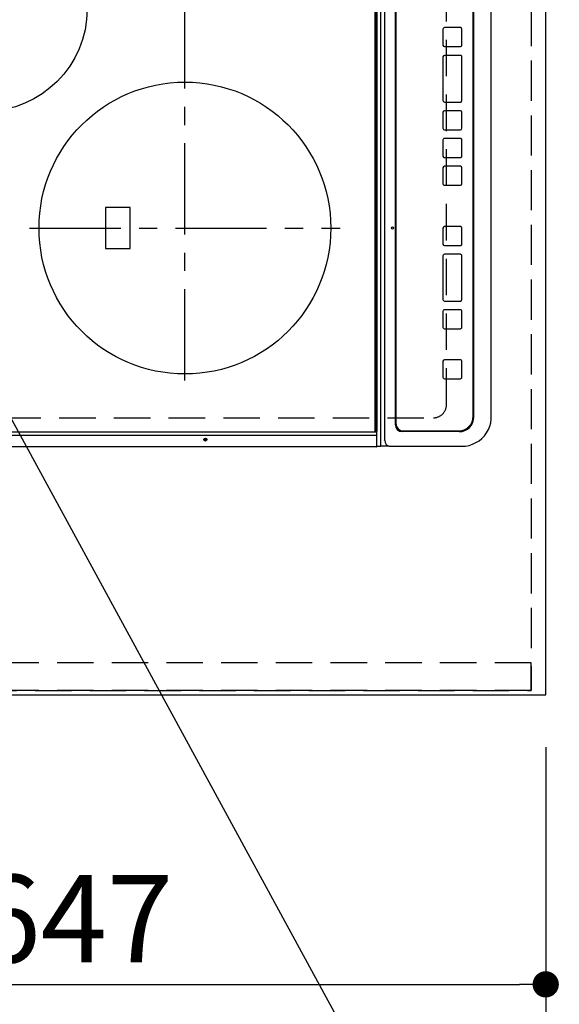
# Model space of a CAD drawing. Extents: x 27948 to 54421, y -22065 to -13195.
# Drawn here: x 43548 to 43918, y -16707 to -16032 of the extents above; entities that cross this region are included whole.
import ezdxf

# ---------------------------------------------------------------- set-up
doc = ezdxf.new("R2010")
doc.units = 0
doc.header["$LTSCALE"] = 50
doc.header["$MEASUREMENT"] = 0
for name, pattern in [('CENTER', [2, 1.25, -0.25, 0.25, -0.25]), ('DASHED', [0.75, 0.5, -0.25]), ('HIDDEN', [0.375, 0.25, -0.125])]:
    doc.linetypes.add(name, pattern=pattern)
doc.layers.get('0').update_dxf_attribs({"linetype": 'CONTINUOUS'})
doc.layers.get('DEFPOINTS').update_dxf_attribs({"color": 146, "linetype": 'CONTINUOUS'})
for name, color, linetype in [('121-キャビネット（中）', 253, 'HIDDEN'), ('126-甲板', 2, 'CONTINUOUS'), ('150-機器', 8, 'CONTINUOUS'), ('160-文字', 254, 'CONTINUOUS'), ('166-寸法B', 11, 'CONTINUOUS')]:
    doc.layers.add(name, color=color, linetype=linetype)
doc.styles.add('KH001', font='txt')
doc.dimstyles.new('KH1xx030', dxfattribs={"dimscale": 30, "dimtxt": 2, "dimasz": 0.6, "dimexe": 0.3, "dimexo": 1.2, "dimgap": 0.5, "dimtad": 3, "dimdec": 1, "dimdsep": 46, "dimlunit": 6, "dimtxsty": 'KH001', "dimblk": 'DOT', "dimcen": 1, "dimdle": 1, "dimclrd": 256, "dimclre": 256, "dimclrt": 256, "dimadec": 0, "dimazin": 0, "dimtfac": 1, "dimtdec": 1, "dimtix": 1, "dimtmove": 2, "dimatfit": 3, "dimldrblk": 'CLOSEDBLANK', "dimfxl": 1, "dimtolj": 1, "dimtzin": 0, "dimlwd": -1, "dimlwe": -1, "dimarcsym": 0})

# ---------------------------------------------------------------- blocks, each defined once
blk = doc.blocks.new('_Dot')
at = {"color": 0, "linetype": 'ByBlock', "lineweight": -2}
blk.add_line((-0.5, 0), (-1, 0), dxfattribs=at)
at = {"color": 0, "linetype": 'ByBlock', "const_width": 0.5}
blk.add_lwpolyline([(-0.25, 0, 1), (0.25, 0, 1)], format="xyb", close=True, dxfattribs=at)
blk = doc.blocks.new('*D161')
at = {"layer": '166-寸法B', "transparency": 16777216}
for p, q in [((43944.34, -15322.58), (44279.84, -15322.58)), ((44270.84, -16476.58), (44270.84, -15340.58)), ((43944.34, -16494.58), (44279.84, -16494.58))]:
    blk.add_line(p, q, dxfattribs=at)
at = {"layer": 'DEFPOINTS', "color": 0, "transparency": 16777216}
for p in [(43908.34, -15322.58), (44270.84, -15322.58), (43908.34, -16494.58)]:
    blk.add_point(p, dxfattribs=at)
at = {"layer": '166-寸法B', "transparency": 16777216, "xscale": 18, "yscale": 18, "zscale": 18}
for p, rotation in [((44270.84, -15322.58), 90), ((44270.84, -16494.58), 270)]:
    blk.add_blockref('_Dot', p, dxfattribs=dict(at, rotation=rotation))
at = {"layer": '166-寸法B', "transparency": 16777216, "insert": (44220.51, -16024.1), "char_height": 60, "attachment_point": 5, "rotation": 90, "style": 'KH001'}
blk.add_mtext('\\A1;1,172〈ﾜｰｸﾄｯﾌﾟ寸法〉', dxfattribs=at)
blk = doc.blocks.new('_ClosedBlank')
at = {"color": 0, "linetype": 'ByBlock', "lineweight": -2}
for p, q in [((-1, 0.167), (0, 0)), ((-1, 0.167), (-1, -0.167)), ((0, 0), (-1, -0.167))]:
    blk.add_line(p, q, dxfattribs=at)
blk = doc.blocks.new('HT-F6S_H2')
at = {"layer": '126-甲板', "linetype": 'DASHED'}
for p, q in [((-280, 273.65), (-280, -170.35)), ((-271, -179.35), (271, -179.35))]:
    blk.add_line(p, q, dxfattribs=at)
blk.add_arc((-271, -170.35), 9, 180, 270, dxfattribs=at)
at = {"layer": '150-機器', "color": 13, "linetype": 'Continuous'}
for p, q in [((-299.9, -131.32), (-299.9, 230.08)), ((-292.17, -131.32), (-292.17, 230.08)), ((-289.9, -131.32), (-289.9, 230.08)), ((-136, 54.5), (-164, 54.5)), ((-164, 54.5), (-164, 37.5)), ((-136, 37.5), (-136, 54.5)), ((-164, 37.5), (-136, 37.5)), ((-299.6, -131.62), (-297.9, -131.62)), ((-299.5, -131.62), (-299.5, -134.29)), ((-299.5, -134.29), (-297.5, -134.29)), ((-299.5, -139.83), (-299.5, -134.29)), ((-297.9, -131.62), (-292.17, -131.62)), ((-297.5, -134.29), (297.5, -134.29)), ((-292.17, -131.32), (-292.17, -131.62)), ((-292.17, -131.62), (-291.82, -131.62)), ((-291.82, -131.62), (-291.81, -131.62)), ((-291.79, -131.62), (-291.82, -131.62)), ((-291.81, -131.62), (-289.1, -131.62)), ((-290.05, -131.62), (-290.02, -131.62)), ((-290.02, -131.62), (-289.99, -131.6)), ((-289.99, -131.6), (-289.97, -131.57)), ((-289.97, -131.57), (-289.94, -131.53)), ((-289.94, -131.53), (-289.93, -131.49)), ((-289.93, -131.49), (-289.91, -131.44)), ((-289.91, -131.44), (-289.9, -131.38)), ((-289.9, -131.38), (-289.9, -131.32)), ((-289.1, -131.12), (-289.1, -130.42)), ((-289.1, -131.12), (289.1, -131.12)), ((-289.1, -131.62), (-289.1, -131.12)), ((289.1, -131.62), (-289.1, -131.62)), ((288.8, -130.12), (-288.8, -130.12)), ((-299.5, -139.83), (-299.5, -140.76)), ((-299.5, -140.76), (-299.5, -188.39)), ((-295.5, -136.14), (-295.52, -136.07)), ((-295.5, -137.07), (295.5, -137.07)), ((284.5, -144.14), (-284.5, -144.14)), ((-284, -144.64), (-284, -144.65)), ((284, -144.64), (-284, -144.64)), ((284, -144.65), (-284, -144.65)), ((-289.5, -188.13), (-289.5, -149.14)), ((-289, -149.64), (-289, -149.65)), ((-289, -149.65), (-289, -187.64)), ((-253.25, -177.89), (-253.25, -177.87)), ((-253.25, -177.89), (-253.25, -188.88)), ((-241.25, -176.87), (-252.25, -176.87)), ((-252.25, -176.89), (-252.25, -176.87)), ((-241.25, -176.89), (-252.25, -176.89)), ((-241.25, -176.89), (-241.25, -176.87)), ((-240.25, -177.89), (-240.25, -177.87)), ((-240.25, -188.88), (-240.25, -177.89)), ((-219, -177.89), (-219, -177.87)), ((-219, -177.89), (-219, -188.88)), ((-207, -176.87), (-218, -176.87)), ((-218, -176.89), (-218, -176.87)), ((-207, -176.89), (-218, -176.89)), ((-207, -176.89), (-207, -176.87)), ((-206, -177.89), (-206, -177.87)), ((-206, -188.88), (-206, -177.89)), ((-200, -177.89), (-200, -177.87)), ((-200, -177.89), (-200, -188.88)), ((-169, -176.87), (-199, -176.87)), ((-199, -176.89), (-199, -176.87)), ((-169, -176.89), (-199, -176.89)), ((-169, -176.89), (-169, -176.87)), ((-168, -177.89), (-168, -177.87)), ((-168, -188.88), (-168, -177.89)), ((-162, -177.89), (-162, -177.87)), ((-162, -177.89), (-162, -188.88)), ((-150, -176.87), (-161, -176.87)), ((-161, -176.89), (-161, -176.87)), ((-150, -176.89), (-161, -176.89)), ((-150, -176.89), (-150, -176.87)), ((-149, -177.89), (-149, -177.87)), ((-149, -188.88), (-149, -177.89)), ((-120.66, -177.9), (-120.66, -177.88)), ((-120.66, -177.9), (-120.66, -188.89)), ((-108.66, -176.88), (-119.66, -176.88)), ((-119.66, -176.9), (-119.66, -176.88)), ((-108.66, -176.9), (-119.66, -176.9)), ((-108.66, -176.9), (-108.66, -176.88)), ((-107.66, -177.9), (-107.66, -177.88)), ((-107.66, -188.89), (-107.66, -177.9)), ((-101.66, -177.9), (-101.66, -177.88)), ((-101.66, -177.9), (-101.66, -188.89)), ((-89.66, -176.88), (-100.66, -176.88)), ((-100.66, -176.9), (-100.66, -176.88)), ((-89.66, -176.9), (-100.66, -176.9)), ((-89.66, -176.9), (-89.66, -176.88)), ((-88.66, -177.9), (-88.66, -177.88)), ((-88.66, -188.89), (-88.66, -177.9)), ((-82.66, -177.9), (-82.66, -177.88)), ((-82.66, -177.9), (-82.66, -188.89)), ((-70.66, -176.88), (-81.66, -176.88)), ((-81.66, -176.9), (-81.66, -176.88)), ((-70.66, -176.9), (-81.66, -176.9)), ((-70.66, -176.9), (-70.66, -176.88)), ((-69.66, -177.9), (-69.66, -177.88)), ((-69.66, -188.89), (-69.66, -177.9)), ((-63.66, -177.9), (-63.66, -177.88)), ((-63.66, -177.9), (-63.66, -188.89)), ((-32.66, -176.88), (-62.66, -176.88)), ((-62.66, -176.9), (-62.66, -176.88)), ((-32.66, -176.9), (-62.66, -176.9)), ((-32.66, -176.9), (-32.66, -176.88)), ((-31.66, -177.9), (-31.66, -177.88)), ((-31.66, -188.89), (-31.66, -177.9)), ((-25.66, -177.9), (-25.66, -177.88)), ((-25.66, -177.9), (-25.66, -188.89)), ((-13.66, -176.88), (-24.66, -176.88)), ((-24.66, -176.9), (-24.66, -176.88)), ((-13.66, -176.9), (-24.66, -176.9)), ((-13.66, -176.9), (-13.66, -176.88)), ((-12.66, -177.9), (-12.66, -177.88)), ((-12.66, -188.89), (-12.66, -177.9)), ((-299.5, -188.39), (-299.5, -189.78)), ((-252.25, -189.88), (-241.25, -189.88)), ((-218, -189.88), (-207, -189.88)), ((-199, -189.88), (-169, -189.88)), ((-161, -189.88), (-150, -189.88)), ((-119.66, -189.89), (-108.66, -189.89)), ((-100.66, -189.89), (-89.66, -189.89)), ((-81.66, -189.89), (-70.66, -189.89)), ((-62.66, -189.89), (-32.66, -189.89)), ((-24.66, -189.89), (-13.66, -189.89)), ((-279.5, -198.12), (279.5, -198.12)), ((-279, -197.64), (279, -197.64)), ((-279.5, -210.03), (279.5, -210.03)), ((-279.5, -210.03), (-279.5, -210.05))]:
    blk.add_line(p, q, dxfattribs=at)
at = {"layer": '150-機器', "color": 161, "linetype": 'CENTER'}
for p, q in [((-150, 106.45), (-150, -106.45)), ((-254.4, 0), (250, 0))]:
    blk.add_line(p, q, dxfattribs=at)
at = {"layer": '150-機器', "color": 13, "linetype": 'Continuous'}
blk.add_lwpolyline([(-299.5, -189.78), (-299.34, -192.31), (-298.88, -194.79), (-298.11, -197.2), (-297.05, -199.49), (-295.72, -201.63), (-294.13, -203.58), (-292.32, -205.32), (-290.31, -206.82), (-288.12, -208.05), (-285.81, -209), (-283.39, -209.64), (-280.91, -209.98), (-279.5, -210.03)], dxfattribs=at)
for centre, radius in [((0, 137), 70), ((-150, 0), 100), ((-294.9, -14.02), 1.04), ((-294.9, -14.02), 0.643), ((-294.9, -14.02), 0.0429), ((-150, -142.27), 0.742)]:
    blk.add_circle(centre, radius, dxfattribs=at)
for centre, radius, start, end in [((-299.6, -131.32), 0.3, 179.99999, 270), ((-288.8, -130.42), 0.3, 90, 179.99999), ((-295.65, -140.92), 3.86, 87.8011, 177.61755), ((-284.5, -149.14), 5, 89.99184, 179.98852), ((-284, -149.64), 5, 89.99012, 179.98998), ((-284, -149.65), 5, 89.99012, 179.98994), ((-252.25, -177.87), 1, 89.98896, 179.99034), ((-252.25, -177.89), 1, 89.98908, 179.99022), ((-241.25, -177.87), 1, 0.01073, 90.00912), ((-241.25, -177.89), 1, 0.01052, 90.00912), ((-218, -177.87), 1, 89.98958, 179.99057), ((-218, -177.89), 1, 89.98966, 179.99048), ((-207, -177.87), 1, 0.00931, 90.01034), ((-207, -177.89), 1, 0.00952, 90.01012), ((-199, -177.87), 1, 89.99025, 179.99097), ((-199, -177.89), 1, 89.99025, 179.99097), ((-169, -177.87), 1, 0.00952, 90.01012), ((-169, -177.89), 1, 0.00943, 90.01042), ((-161, -177.87), 1, 89.99088, 179.98927), ((-161, -177.89), 1, 89.99088, 179.98927), ((-150, -177.87), 1, 0.01073, 90.00891), ((-150, -177.89), 1, 0.01073, 90.00891), ((-119.66, -177.88), 1, 89.99003, 179.99055), ((-119.66, -177.9), 1, 89.99003, 179.99055), ((-108.66, -177.88), 1, 0.00988, 90.00976), ((-108.66, -177.9), 1, 0.00988, 90.00976), ((-100.66, -177.88), 1, 89.99006, 179.99008), ((-100.66, -177.9), 1, 89.99018, 179.98996), ((-89.66, -177.88), 1, 0.00988, 90.00997), ((-89.66, -177.9), 1, 0.00967, 90.00997), ((-81.66, -177.88), 1, 89.99049, 179.98987), ((-81.66, -177.9), 1, 89.99049, 179.98987), ((-70.66, -177.88), 1, 0.01012, 90.00973), ((-70.66, -177.9), 1, 0.01013, 90.00973), ((-62.66, -177.88), 1, 89.98985, 179.99072), ((-62.66, -177.9), 1, 89.98985, 179.99072), ((-32.66, -177.88), 1, 0.01, 90.00985), ((-32.66, -177.9), 1, 0.01, 90.00964), ((-24.66, -177.88), 1, 89.99032, 179.99015), ((-24.66, -177.9), 1, 89.99032, 179.99015), ((-13.66, -177.88), 1, 0.00977, 90.00993), ((-13.66, -177.9), 1, 0.00977, 90.00993), ((-279.5, -188.12), 10, 180.00789, 270.01168), ((-279, -187.64), 10, 180.00989, 270.00985), ((-252.25, -188.88), 1, 180.00987, 270.01073), ((-241.25, -188.88), 1, 269.99099, 359.98927), ((-218, -188.88), 1, 180.00952, 270.01023), ((-207, -188.88), 1, 269.98977, 359.99048), ((-199, -188.88), 1, 180.01069, 270.00906), ((-169, -188.88), 1, 269.98977, 359.99048), ((-161, -188.88), 1, 180.01073, 270.00901), ((-150, -188.88), 1, 269.99099, 359.98927), ((-119.66, -188.89), 1, 180.01008, 270.00967), ((-108.66, -188.89), 1, 269.99038, 359.98988), ((-100.66, -188.89), 1, 180.01012, 270.00962), ((-89.66, -188.89), 1, 269.99038, 359.98987), ((-81.66, -188.89), 1, 180.01012, 270.00962), ((-70.66, -188.89), 1, 269.99038, 359.98987), ((-62.66, -188.89), 1, 180.00997, 270.00977), ((-32.66, -188.89), 1, 269.99017, 359.9903), ((-24.66, -188.89), 1, 180.00985, 270.00979), ((-13.66, -188.89), 1, 269.99023, 359.99012)]:
    blk.add_arc(centre, radius, start, end, dxfattribs=at)
blk = doc.blocks.new('*D165')
at = {"layer": '166-寸法B', "transparency": 16777216}
for p, q in [((43261.34, -16530.58), (43261.34, -16702)), ((43908.34, -16530.58), (43908.34, -16702)), ((43279.34, -16693), (43890.34, -16693))]:
    blk.add_line(p, q, dxfattribs=at)
at = {"layer": 'DEFPOINTS', "color": 0, "transparency": 16777216}
for p in [(43261.34, -16494.58), (43908.34, -16494.58), (43908.34, -16693)]:
    blk.add_point(p, dxfattribs=at)
at = {"layer": '166-寸法B', "transparency": 16777216, "xscale": 18, "yscale": 18, "zscale": 18, "rotation": 180}
blk.add_blockref('_Dot', (43261.34, -16693), dxfattribs=at)
at = {"layer": '166-寸法B', "transparency": 16777216, "xscale": 18, "yscale": 18, "zscale": 18}
blk.add_blockref('_Dot', (43908.34, -16693), dxfattribs=at)
at = {"layer": '166-寸法B', "transparency": 16777216, "insert": (43584.84, -16648), "char_height": 60, "attachment_point": 5, "style": 'KH001'}
blk.add_mtext('\\A1;647', dxfattribs=at)
blk = doc.blocks.new('*D167')
at = {"layer": '166-寸法B', "transparency": 16777216}
for p, q in [((43908.34, -16530.58), (43908.34, -16827)), ((43276.34, -16818), (43890.34, -16818)), ((43258.34, -16841.94), (43258.34, -16827))]:
    blk.add_line(p, q, dxfattribs=at)
at = {"layer": 'DEFPOINTS', "color": 0, "transparency": 16777216}
for p in [(43908.34, -16494.58), (43258.34, -16805.94), (43908.34, -16818)]:
    blk.add_point(p, dxfattribs=at)
at = {"layer": '166-寸法B', "transparency": 16777216, "xscale": 18, "yscale": 18, "zscale": 18, "rotation": 180}
blk.add_blockref('_Dot', (43258.34, -16818), dxfattribs=at)
at = {"layer": '166-寸法B', "transparency": 16777216, "xscale": 18, "yscale": 18, "zscale": 18}
blk.add_blockref('_Dot', (43908.34, -16818), dxfattribs=at)
at = {"layer": '166-寸法B', "transparency": 16777216, "insert": (43583.34, -16773), "char_height": 60, "attachment_point": 5, "style": 'KH001'}
blk.add_mtext('\\A1;650', dxfattribs=at)

msp = doc.modelspace()

# ---------------------------------------------------------------- linework, layer by layer
at = {"layer": '121-キャビネット（中）', "ltscale": 2}
msp.add_line((43898.34, -16491.58), (43258.34, -16491.58), dxfattribs=at)
msp.add_line((43898.34, -16491.58), (43258.34, -16491.58), dxfattribs=at)
msp.add_lwpolyline([(45377.34, -14672.58), (45377.34, -15312.58), (43898.34, -15312.58), (43898.34, -16491.58)], dxfattribs=at)
at = {"layer": '126-甲板'}
msp.add_lwpolyline([(43261.34, -16494.58), (43261.34, -16494.58), (43908.34, -16494.58), (43908.34, -15322.58)], dxfattribs=at)
at = {"layer": 'DEFPOINTS', "linetype": 'DASHED'}
for points in [[(43258.34, -15572.58), (43898.34, -15572.58), (43898.34, -16472.58), (43258.34, -16472.58)], [(43898.34, -16472.58), (43258.34, -16472.58), (43258.34, -16491.58), (43898.34, -16491.58)]]:
    msp.add_lwpolyline(points, close=True, dxfattribs=at)

# ---------------------------------------------------------------- block references
at = {"layer": '150-機器', "rotation": 90}
msp.add_blockref('HT-F6S_H2', (43660.99, -16024.78), dxfattribs=at)

# ---------------------------------------------------------------- dimensions: what is measured, and where the dimension line sits
at = {"layer": '166-寸法B'}
dim = msp.add_linear_dim(base=(44270.84, -15322.58), p1=(43908.34, -16494.58), p2=(43908.34, -15322.58), angle=90, text='<>〈ﾜｰｸﾄｯﾌﾟ寸法〉', dimstyle='KH1xx030', dxfattribs=at)
dim.commit()
dim.dimension.update_dxf_attribs({"geometry": '*D161', "text_midpoint": (44220.51, -16024.1), "dimtype": 128})
for base, p1, picture, middle in [((43908.34, -16818), (43258.34, -16805.94), '*D167', (43583.34, -16773)), ((43908.34, -16693), (43261.34, -16494.58), '*D165', (43584.84, -16648))]:
    dim = msp.add_linear_dim(base=base, p1=p1, p2=(43908.34, -16494.58), angle=180, dimstyle='KH1xx030', dxfattribs=at)
    dim.commit()
    dim.dimension.update_dxf_attribs({"geometry": picture, "text_midpoint": middle})

# ---------------------------------------------------------------- leaders
at = {"layer": '160-文字', "annotation_type": 0, "has_hookline": 1, "hookline_direction": 0, "text_width": 1004.16}
msp.add_leader([(43323.12, -15904.31), (43970.42, -17091.65), (43988.42, -17091.65)], dimstyle='KH1xx030', override={"dimgap": 0.5, "dimtad": 1}, dxfattribs=at)

doc.saveas('drawing.dxf')
